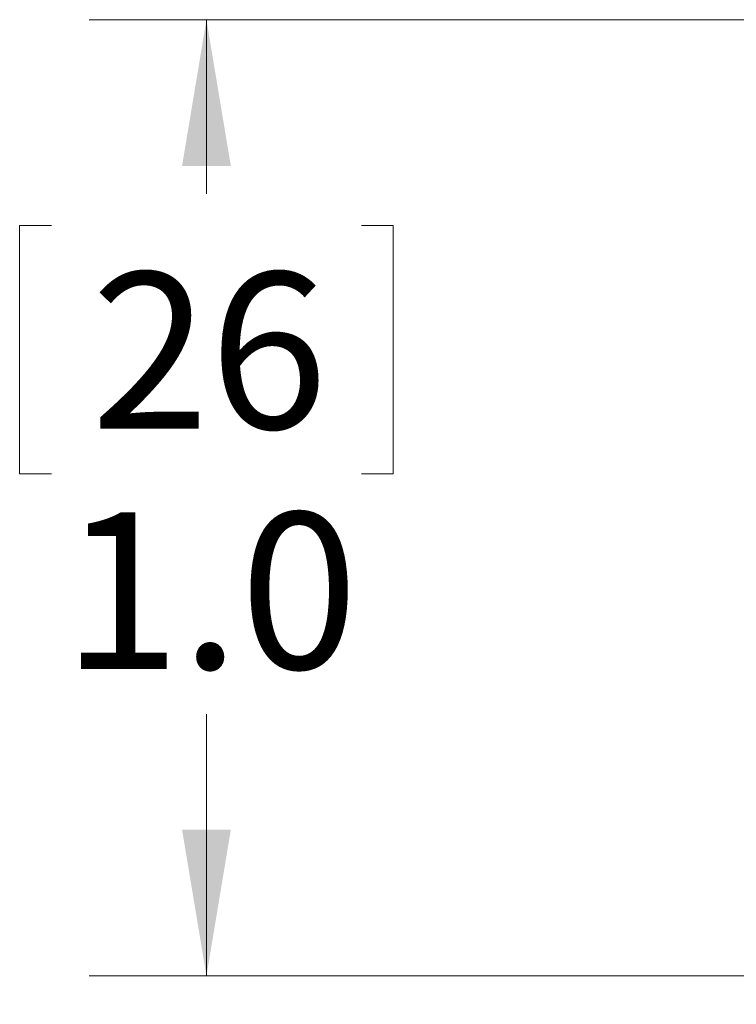
# Model space of a CAD drawing. Units: inches. Extents: x 0.4 to 16.6, y 0.2 to 10.8.
# Drawn here: x 4.8 to 5.5, y 5.2 to 6.3 of the extents above; entities that cross this region are included whole.
import ezdxf

# ---------------------------------------------------------------- set-up
doc = ezdxf.new("R2010")
doc.units = ezdxf.units.IN
doc.header["$MEASUREMENT"] = 0
doc.styles.add('SLDTEXTSTYLE0', font='TXT', dxfattribs={"width": 0.75})
doc.dimstyles.new('SLDDIMSTYLE2', dxfattribs={"dimtxt": 0.166667, "dimasz": 0.156, "dimexe": 0, "dimexo": 0.0625, "dimgap": 0.041667, "dimtad": 0, "dimtih": 1, "dimtoh": 1, "dimdec": 1, "dimrnd": 1e-09, "dimzin": 4, "dimdsep": 46, "dimtxsty": 'SLDTEXTSTYLE0', "dimsah": 1, "dimcen": 0.09, "dimadec": 0, "dimazin": 1, "dimtfac": 1, "dimtdec": 1, "dimtofl": 0, "dimtmove": 0, "dimatfit": 3, "dimfxl": 0, "dimfrac": 2, "dimtolj": 1, "dimtzin": 12, "dimarcsym": 0})
doc.dimstyles.new('SLDDIMSTYLE3', dxfattribs={"dimtxt": 0.18, "dimasz": 0.156, "dimexe": 0, "dimexo": 0.0625, "dimgap": 0, "dimtad": 0, "dimtih": 1, "dimtoh": 1, "dimdec": 0, "dimrnd": 1e-09, "dimzin": 0, "dimdsep": 46, "dimtxsty": 'Standard', "dimsah": 1, "dimcen": 0.09, "dimadec": 0, "dimazin": 0, "dimtfac": 0.156, "dimtdec": 0, "dimtofl": 0, "dimtmove": 0, "dimatfit": 3, "dimfxl": 0, "dimfrac": 2, "dimtolj": 1, "dimtzin": 0, "dimarcsym": 0})

# ---------------------------------------------------------------- blocks, each defined once
blk = doc.blocks.new('_D_2')
at = {"color": 16, "linetype": 'Continuous', "lineweight": 0}
for p, q in [((5.8717, 6.2849), (4.841, 6.2849)), ((4.966, 6.2849), (4.966, 6.0994)), ((4.8006, 6.0656), (4.7668, 6.0656)), ((4.7668, 6.0656), (4.7668, 5.8008)), ((5.1314, 6.0656), (5.1652, 6.0656)), ((5.1652, 6.0656), (5.1652, 5.8008)), ((4.7668, 5.8008), (4.8006, 5.8008)), ((5.1652, 5.8008), (5.1314, 5.8008)), ((4.966, 5.2657), (4.966, 5.5448)), ((5.8717, 5.2657), (4.841, 5.2657))]:
    blk.add_line(p, q, dxfattribs=at)
for points in [[(4.966, 6.2849), (4.94, 6.1289), (4.992, 6.1289)], [(4.966, 5.2657), (4.992, 5.4217), (4.94, 5.4217)]]:
    blk.add_solid(points, dxfattribs=at)
at = {"color": 16, "linetype": 'Continuous', "lineweight": 0, "char_height": 0.16667, "attachment_point": 1, "style": 'SLDTEXTSTYLE0'}
for s, insert in [('26', (4.8429, 6.0157)), ('1.0', (4.8122, 5.7597))]:
    blk.add_mtext(s, dxfattribs=dict(at, insert=insert))

msp = doc.modelspace()

# ---------------------------------------------------------------- dimensions: what is measured, and where the dimension line sits
at = {"color": 16, "linetype": 'Continuous', "lineweight": 0}
dim = msp.add_linear_dim(base=(4.966, 5.2657), p1=(5.9217, 6.2849), p2=(5.9217, 5.2657), angle=90, dimstyle='SLDDIMSTYLE2', dxfattribs=at)
dim.commit()
dim.dimension.update_dxf_attribs({"geometry": '_D_2', "text_midpoint": (4.966, 5.8221), "dimtype": 160})

# ---------------------------------------------------------------- leaders
at = {"color": 7, "linetype": 'Continuous', "lineweight": 0}
msp.add_leader([(5.659, 5.3458), (5.0281, 4.0881), (4.7781, 4.0881)], dimstyle='SLDDIMSTYLE3', dxfattribs=at)

doc.saveas('drawing.dxf')
